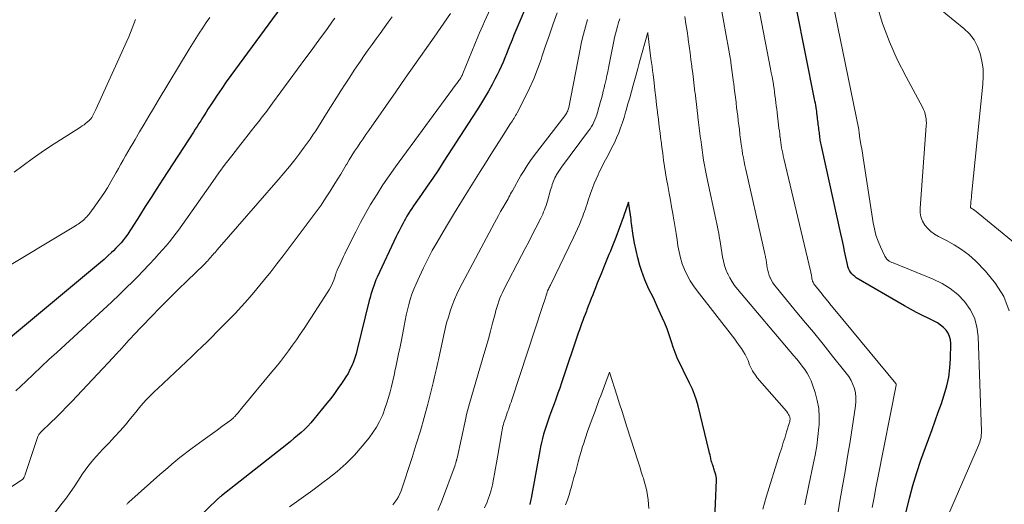
# Model space of a CAD drawing. Units: feet. Extents: x 1945000 to 1950007, y 520000 to 525000.
# Drawn here: x 1945297 to 1945448, y 520823 to 520897 of the extents above; entities that cross this region are included whole.
import ezdxf

# ---------------------------------------------------------------- set-up
doc = ezdxf.new("R2010")
doc.units = ezdxf.units.FT
doc.header["$LTSCALE"] = 100
doc.header["$MEASUREMENT"] = 0
doc.layers.add('CONTOUR INDEX', color=32, linetype='Continuous', lineweight=25)
doc.layers.add('CONTOUR INTERMEDIATE', color=40, linetype='Continuous', lineweight=15)

msp = doc.modelspace()

# ---------------------------------------------------------------- linework, layer by layer
at = {"layer": 'CONTOUR INDEX', "flags": 128}
for points, elevation in [([(1945419.69, 520881.62), (1945419.66, 520881.89), (1945419.63, 520882.16), (1945419.59, 520882.43), (1945419.59, 520882.47), (1945419.55, 520882.75), (1945419.51, 520883.04), (1945419.47, 520883.33), (1945419.43, 520883.62), (1945419.42, 520883.68), (1945419.36, 520884), (1945419.31, 520884.32), (1945419.25, 520884.63), (1945419.19, 520884.95), (1945415.02, 520905.87)], 860), ([(1945376.59, 520903.2), (1945373.62, 520896.19), (1945373.33, 520895.48), (1945373.04, 520894.77), (1945372.75, 520894.06), (1945372.48, 520893.34), (1945372.44, 520893.24), (1945372.18, 520892.58), (1945371.91, 520891.91), (1945371.64, 520891.26), (1945371.37, 520890.6), (1945371.08, 520889.95), (1945370.78, 520889.3), (1945370.46, 520888.66), (1945370.13, 520888.03), (1945369.69, 520887.2), (1945369.12, 520886.17), (1945368.53, 520885.14), (1945367.92, 520884.13), (1945367.29, 520883.13), (1945362.31, 520875.39), (1945361.47, 520874.1), (1945360.62, 520872.82), (1945359.75, 520871.56), (1945358.87, 520870.29), (1945357.63, 520868.53), (1945357.37, 520868.15), (1945357.12, 520867.77), (1945356.87, 520867.38), (1945356.63, 520866.99), (1945356.61, 520866.96), (1945356.39, 520866.58), (1945356.18, 520866.19), (1945355.97, 520865.8), (1945355.77, 520865.41), (1945355.57, 520865.02), (1945355.38, 520864.62), (1945355.18, 520864.23), (1945354.99, 520863.83), (1945352.05, 520857.6), (1945351.86, 520857.17), (1945351.68, 520856.73), (1945351.52, 520856.29), (1945351.37, 520855.84), (1945351.23, 520855.39), (1945351.1, 520854.93), (1945350.97, 520854.48), (1945350.85, 520854.02), (1945349, 520846.47), (1945348.83, 520845.84), (1945348.63, 520845.22), (1945348.41, 520844.61), (1945348.16, 520844), (1945347.88, 520843.41), (1945347.58, 520842.83), (1945347.25, 520842.27), (1945346.9, 520841.72), (1945346.58, 520841.25), (1945346.04, 520840.48), (1945345.49, 520839.72), (1945344.92, 520838.98), (1945344.34, 520838.24), (1945342.34, 520835.79), (1945341.87, 520835.25), (1945341.39, 520834.72), (1945340.89, 520834.22), (1945340.37, 520833.73), (1945339.83, 520833.26), (1945339.28, 520832.8), (1945338.73, 520832.35), (1945338.17, 520831.9), (1945328.18, 520824.04), (1945328.11, 520823.98), (1945328.04, 520823.92), (1945327.97, 520823.87), (1945327.9, 520823.81), (1945327.83, 520823.74), (1945327.76, 520823.68), (1945327.69, 520823.62), (1945327.62, 520823.55), (1945319.59, 520815.79)], 860), ([(1945337.96, 520900), (1945329.6, 520888.57), (1945328.89, 520887.58), (1945328.19, 520886.58), (1945327.51, 520885.57)], 880), ([(1945327.51, 520885.57), (1945326.84, 520884.55), (1945326.09, 520883.38), (1945325.81, 520882.94), (1945325.53, 520882.51), (1945325.25, 520882.07), (1945324.97, 520881.63), (1945324.7, 520881.2), (1945324.42, 520880.76), (1945324.14, 520880.33), (1945323.86, 520879.89), (1945319.15, 520872.64), (1945318.25, 520871.24), (1945317.35, 520869.84), (1945316.46, 520868.43), (1945315.57, 520867.02), (1945314.41, 520865.16), (1945314.1, 520864.69), (1945313.78, 520864.22), (1945313.44, 520863.76), (1945313.1, 520863.31), (1945312.74, 520862.87), (1945312.36, 520862.45), (1945311.97, 520862.04), (1945311.57, 520861.64), (1945311.28, 520861.37), (1945310.72, 520860.85), (1945310.15, 520860.33), (1945309.57, 520859.83), (1945308.99, 520859.33), (1945288.04, 520841.95)], 880), ([(1945433.12, 520821.15), (1945433.76, 520823.65), (1945434.29, 520825.62), (1945434.87, 520827.58), (1945435.51, 520829.51), (1945436.19, 520831.44), (1945437.21, 520834.2), (1945437.7, 520835.53), (1945438.18, 520836.86), (1945438.65, 520838.2), (1945439.1, 520839.54), (1945439.49, 520840.89), (1945439.79, 520842.26), (1945439.97, 520843.65), (1945440.06, 520845.06), (1945440.1, 520847.39), (1945440.05, 520847.96), (1945439.92, 520848.49), (1945439.68, 520848.99), (1945439.36, 520849.46), (1945438.96, 520849.87), (1945438.52, 520850.25), (1945438.04, 520850.57), (1945437.53, 520850.85), (1945436.7, 520851.24), (1945435.76, 520851.7), (1945434.83, 520852.17), (1945433.91, 520852.67), (1945433, 520853.19), (1945425.59, 520857.52), (1945425.34, 520857.7), (1945425.1, 520857.9), (1945424.89, 520858.12), (1945424.7, 520858.37), (1945424.54, 520858.64), (1945424.41, 520858.92), (1945424.31, 520859.22), (1945424.23, 520859.52), (1945423.99, 520860.69), (1945423.8, 520861.58), (1945423.62, 520862.48), (1945423.43, 520863.37), (1945423.23, 520864.26), (1945420.28, 520877.53), (1945420.24, 520877.75), (1945420.19, 520877.97), (1945420.15, 520878.19), (1945420.11, 520878.41), (1945420.07, 520878.63), (1945420.04, 520878.85), (1945420.01, 520879.07), (1945419.98, 520879.29), (1945419.97, 520879.32), (1945419.94, 520879.56), (1945419.92, 520879.8), (1945419.89, 520880.04), (1945419.86, 520880.27), (1945419.85, 520880.3), (1945419.82, 520880.56), (1945419.79, 520880.81), (1945419.76, 520881.06), (1945419.73, 520881.31), (1945419.73, 520881.35), (1945419.69, 520881.62)], 860), ([(1945403.81, 520819.25), (1945404.12, 520826.4), (1945404.12, 520826.52), (1945404.12, 520826.65), (1945404.11, 520826.77), (1945404.09, 520826.89), (1945404.07, 520827.02), (1945404.05, 520827.14), (1945404.01, 520827.26), (1945403.98, 520827.38), (1945403.97, 520827.42), (1945403.92, 520827.56), (1945403.88, 520827.7), (1945403.83, 520827.84), (1945403.79, 520827.98), (1945403.77, 520828.05), (1945403.71, 520828.22), (1945403.66, 520828.4), (1945403.6, 520828.57), (1945403.55, 520828.74), (1945403.52, 520828.83), (1945403.45, 520829.05), (1945403.39, 520829.26), (1945403.33, 520829.48), (1945403.28, 520829.7), (1945403.26, 520829.78), (1945403.2, 520830.03), (1945403.14, 520830.29), (1945403.07, 520830.55), (1945403.01, 520830.81), (1945401.31, 520837.83), (1945401.06, 520838.71), (1945400.78, 520839.57), (1945400.43, 520840.41), (1945400.05, 520841.24), (1945400.01, 520841.31), (1945399.61, 520842.09), (1945399.23, 520842.87), (1945398.84, 520843.65), (1945398.47, 520844.44), (1945398.11, 520845.23), (1945397.78, 520846.03), (1945397.48, 520846.85), (1945397.21, 520847.67), (1945397.16, 520847.83), (1945396.86, 520848.74), (1945396.54, 520849.64), (1945396.19, 520850.53), (1945395.82, 520851.4), (1945395.1, 520853), (1945394.78, 520853.7), (1945394.45, 520854.4), (1945394.11, 520855.09), (1945393.77, 520855.78), (1945393.44, 520856.48), (1945393.13, 520857.19), (1945392.86, 520857.91), (1945392.62, 520858.64), (1945392.38, 520859.41), (1945392.06, 520860.55), (1945391.78, 520861.69), (1945391.56, 520862.84), (1945391.37, 520864), (1945391.11, 520865.83), (1945391.06, 520866.16), (1945391.02, 520866.5), (1945390.97, 520866.83), (1945390.92, 520867.16), (1945390.65, 520869.1), (1945389.88, 520866.94), (1945389.88, 520866.93), (1945389.87, 520866.91), (1945389.87, 520866.9), (1945389.86, 520866.88), (1945389.84, 520866.82), (1945389.84, 520866.8), (1945389.83, 520866.78), (1945389.82, 520866.77), (1945389.82, 520866.75), (1945388.67, 520863.71), (1945388.47, 520863.18), (1945388.27, 520862.65), (1945388.06, 520862.13), (1945387.85, 520861.61), (1945387.63, 520861.09), (1945387.42, 520860.57), (1945387.2, 520860.04), (1945386.99, 520859.52), (1945386.42, 520858.13), (1945386.13, 520857.4), (1945385.83, 520856.67), (1945385.54, 520855.94), (1945385.26, 520855.21), (1945385.14, 520854.91), (1945384.91, 520854.33), (1945384.69, 520853.74), (1945384.46, 520853.16), (1945384.24, 520852.58), (1945384.16, 520852.37), (1945383.97, 520851.89), (1945383.79, 520851.41), (1945383.61, 520850.93), (1945383.44, 520850.45), (1945383.26, 520849.97), (1945383.09, 520849.49), (1945382.92, 520849), (1945382.76, 520848.52), (1945380.6, 520842.13), (1945380.33, 520841.35), (1945380.07, 520840.57), (1945379.8, 520839.8), (1945379.52, 520839.02), (1945379.46, 520838.86), (1945379.22, 520838.17), (1945378.97, 520837.48), (1945378.72, 520836.79), (1945378.47, 520836.1), (1945378.41, 520835.96), (1945378.19, 520835.34), (1945377.98, 520834.72), (1945377.79, 520834.09), (1945377.6, 520833.47), (1945377.44, 520832.83), (1945377.28, 520832.2), (1945377.14, 520831.55), (1945377.01, 520830.91), (1945375.69, 520823.67), (1945375.65, 520823.44), (1945375.6, 520823.21), (1945375.55, 520822.98), (1945375.49, 520822.75), (1945375.48, 520822.71)], 840)]:
    msp.add_lwpolyline(points, dxfattribs=dict(at, elevation=elevation))
at = {"layer": 'CONTOUR INTERMEDIATE', "flags": 128}
for points, elevation in [([(1945439.21, 520819.98), (1945444.33, 520831.74), (1945444.44, 520832), (1945444.53, 520832.27), (1945444.62, 520832.54), (1945444.69, 520832.81), (1945444.74, 520833.09), (1945444.78, 520833.37), (1945444.8, 520833.65), (1945444.8, 520833.93), (1945444.31, 520848.48), (1945444.11, 520849.95), (1945443.73, 520851.34), (1945443.07, 520852.63), (1945442.22, 520853.85), (1945441.17, 520854.92), (1945440.02, 520855.87), (1945438.76, 520856.65), (1945437.41, 520857.31), (1945431.25, 520859.78), (1945431.05, 520859.87), (1945430.85, 520859.97), (1945430.66, 520860.08), (1945430.48, 520860.21), (1945430.45, 520860.23), (1945430.3, 520860.36), (1945430.16, 520860.5), (1945430.05, 520860.66), (1945429.95, 520860.83), (1945429.3, 520862.24), (1945428.93, 520863.14), (1945428.61, 520864.06), (1945428.37, 520865), (1945428.18, 520865.96), (1945426.74, 520875.28), (1945426.64, 520875.95), (1945426.53, 520876.62), (1945426.42, 520877.29), (1945426.31, 520877.95), (1945426.1, 520879.26), (1945426.1, 520879.27), (1945426.09, 520879.29), (1945426.09, 520879.31), (1945426.09, 520879.32), (1945426.08, 520879.39), (1945426.08, 520879.4), (1945426.07, 520879.42), (1945426.07, 520879.44), (1945426.07, 520879.45), (1945426.06, 520879.53), (1945426.06, 520879.54), (1945426.06, 520879.56), (1945426.05, 520879.58), (1945426.05, 520879.6), (1945426.04, 520879.67), (1945426.04, 520879.69), (1945426.04, 520879.71), (1945426.04, 520879.73), (1945426.03, 520879.75), (1945426.02, 520879.83), (1945426.02, 520879.85), (1945426.02, 520879.87), (1945426.02, 520879.89), (1945426.01, 520879.91), (1945426, 520880), (1945426, 520880.02), (1945426, 520880.04), (1945425.99, 520880.07), (1945425.99, 520880.09), (1945425.97, 520880.19), (1945425.97, 520880.21), (1945425.97, 520880.23), (1945425.96, 520880.26), (1945425.96, 520880.28), (1945420.32, 520908.02)], 864), ([(1945428.04, 520822.24), (1945428.31, 520823.76), (1945428.6, 520825.27), (1945428.89, 520826.79), (1945431.72, 520841), (1945431.73, 520841.02), (1945431.73, 520841.05), (1945431.72, 520841.07), (1945431.72, 520841.09), (1945431.69, 520841.19), (1945431.69, 520841.21), (1945431.68, 520841.23), (1945431.66, 520841.25), (1945431.65, 520841.27), (1945422.29, 520852.6), (1945421.75, 520853.26), (1945421.21, 520853.91), (1945420.68, 520854.57), (1945420.14, 520855.23), (1945419.26, 520856.32), (1945419.17, 520856.44), (1945419.09, 520856.56), (1945419.02, 520856.68), (1945418.95, 520856.81), (1945418.89, 520856.95), (1945418.85, 520857.08), (1945418.81, 520857.21), (1945418.79, 520857.35), (1945418.77, 520857.49), (1945418.75, 520857.63), (1945418.72, 520857.77), (1945418.7, 520857.91), (1945418.69, 520857.95), (1945418.66, 520858.1), (1945418.63, 520858.26), (1945418.59, 520858.41), (1945418.56, 520858.57), (1945414.47, 520875.84), (1945414.37, 520876.25), (1945414.29, 520876.65), (1945414.21, 520877.06), (1945414.13, 520877.46), (1945414.06, 520877.87), (1945414, 520878.28), (1945413.94, 520878.69), (1945413.89, 520879.1), (1945413.88, 520879.16), (1945413.83, 520879.6), (1945413.78, 520880.04), (1945413.72, 520880.48), (1945413.67, 520880.92), (1945413.66, 520880.97), (1945413.61, 520881.44), (1945413.55, 520881.91), (1945413.49, 520882.37), (1945413.44, 520882.84), (1945413.43, 520882.91), (1945413.37, 520883.41), (1945413.31, 520883.91), (1945413.24, 520884.41), (1945413.18, 520884.9), (1945413.18, 520884.97), (1945413.11, 520885.51), (1945413.04, 520886.04), (1945412.96, 520886.57), (1945412.88, 520887.1), (1945412.86, 520887.22), (1945412.76, 520887.81), (1945412.66, 520888.39), (1945412.55, 520888.98), (1945412.44, 520889.57), (1945409.71, 520903.72)], 856), ([(1945370.73, 520901.66), (1945368.53, 520896.85), (1945368.27, 520896.27), (1945368.02, 520895.69), (1945367.77, 520895.1), (1945367.52, 520894.51), (1945365.2, 520888.86), (1945365.14, 520888.73), (1945365.08, 520888.59), (1945365.02, 520888.46), (1945364.95, 520888.33), (1945364.88, 520888.2), (1945364.81, 520888.08), (1945364.73, 520887.95), (1945364.65, 520887.83), (1945364.61, 520887.79), (1945364.5, 520887.64), (1945364.4, 520887.5), (1945364.29, 520887.36), (1945364.19, 520887.22), (1945354.86, 520874.53), (1945353.89, 520873.16), (1945352.94, 520871.77), (1945352.03, 520870.35), (1945351.15, 520868.91), (1945351.05, 520868.74), (1945350.26, 520867.37), (1945349.49, 520865.98), (1945348.76, 520864.58), (1945348.05, 520863.16), (1945347.09, 520861.2), (1945346.88, 520860.75), (1945346.67, 520860.31), (1945346.46, 520859.86), (1945346.25, 520859.41), (1945345.93, 520858.71), (1945345.89, 520858.61), (1945345.85, 520858.51), (1945345.81, 520858.41), (1945345.78, 520858.3), (1945345.74, 520858.2), (1945345.71, 520858.09), (1945345.67, 520857.99), (1945345.64, 520857.89), (1945345.38, 520857.14), (1945345.19, 520856.68), (1945344.99, 520856.22), (1945344.75, 520855.78), (1945344.49, 520855.35), (1945340.83, 520849.73), (1945340.25, 520848.86), (1945339.67, 520848), (1945339.07, 520847.15), (1945338.46, 520846.31), (1945337.83, 520845.48), (1945337.2, 520844.66), (1945336.55, 520843.84), (1945335.89, 520843.04), (1945331.25, 520837.42), (1945331.05, 520837.19), (1945330.85, 520836.95), (1945330.65, 520836.72), (1945330.45, 520836.49), (1945330.21, 520836.22), (1945330.13, 520836.13), (1945330.04, 520836.03), (1945329.94, 520835.94), (1945329.85, 520835.85), (1945329.75, 520835.77), (1945329.65, 520835.68), (1945329.55, 520835.6), (1945329.44, 520835.53), (1945328.21, 520834.64), (1945327.5, 520834.12), (1945326.78, 520833.6), (1945326.06, 520833.08), (1945325.34, 520832.56), (1945323.68, 520831.35), (1945323.04, 520830.87), (1945322.4, 520830.38), (1945321.77, 520829.88), (1945321.14, 520829.38), (1945320.52, 520828.86), (1945319.91, 520828.34), (1945319.3, 520827.82), (1945318.7, 520827.29), (1945313.93, 520823.04), (1945313.85, 520822.96), (1945313.76, 520822.88), (1945313.69, 520822.8), (1945313.61, 520822.71)], 864), ([(1945422.7, 520820.91), (1945423.08, 520823.19), (1945423.49, 520825.48), (1945423.88, 520827.76), (1945424.26, 520830.05), (1945424.63, 520832.34), (1945425.48, 520837.83), (1945425.54, 520838.5), (1945425.54, 520839.17), (1945425.45, 520839.83), (1945425.3, 520840.49), (1945425.07, 520841.13), (1945424.79, 520841.74), (1945424.44, 520842.32), (1945424.04, 520842.87), (1945421.96, 520845.47), (1945420.48, 520847.3), (1945419, 520849.13), (1945417.51, 520850.95), (1945416.01, 520852.76), (1945413.29, 520856.05), (1945413.04, 520856.38), (1945412.8, 520856.73), (1945412.59, 520857.09), (1945412.4, 520857.46), (1945412.39, 520857.48), (1945412.24, 520857.85), (1945412.1, 520858.24), (1945412.01, 520858.63), (1945411.93, 520859.04), (1945411.87, 520859.44), (1945411.81, 520859.85), (1945411.74, 520860.25), (1945411.66, 520860.66), (1945411.65, 520860.75), (1945411.56, 520861.2), (1945411.47, 520861.65), (1945411.37, 520862.1), (1945411.27, 520862.55), (1945408.62, 520874.15), (1945408.49, 520874.74), (1945408.37, 520875.33), (1945408.26, 520875.92), (1945408.15, 520876.52), (1945408.05, 520877.11), (1945407.96, 520877.71), (1945407.88, 520878.31), (1945407.8, 520878.91), (1945407.79, 520878.99), (1945407.71, 520879.63), (1945407.64, 520880.27), (1945407.56, 520880.92), (1945407.48, 520881.56), (1945407.47, 520881.64), (1945407.39, 520882.32), (1945407.3, 520883), (1945407.22, 520883.68), (1945407.14, 520884.37), (1945407.13, 520884.46), (1945407.04, 520885.19), (1945406.95, 520885.92), (1945406.86, 520886.65), (1945406.77, 520887.38), (1945406.76, 520887.48), (1945406.66, 520888.26), (1945406.56, 520889.04), (1945406.45, 520889.81), (1945406.33, 520890.59), (1945406.31, 520890.75), (1945406.17, 520891.6), (1945406.03, 520892.46), (1945405.88, 520893.31), (1945405.73, 520894.17), (1945404.37, 520901.56)], 852), ([(1945449.06, 520852.41), (1945448.24, 520854.63), (1945446.98, 520856.65), (1945445.44, 520858.53), (1945443.86, 520860.1), (1945442.84, 520861.02), (1945441.76, 520861.86), (1945440.61, 520862.59), (1945439.41, 520863.25), (1945438.21, 520863.83), (1945437.6, 520864.18), (1945437.04, 520864.59), (1945436.55, 520865.07), (1945436.11, 520865.61), (1945435.77, 520866.21), (1945435.52, 520866.84), (1945435.41, 520867.5), (1945435.39, 520868.19), (1945436.33, 520880.86), (1945436.34, 520881.23), (1945436.33, 520881.6), (1945436.29, 520881.96), (1945436.23, 520882.33), (1945436.15, 520882.68), (1945436.04, 520883.03), (1945435.9, 520883.37), (1945435.74, 520883.7), (1945433.22, 520888.34), (1945431.88, 520891.02), (1945430.67, 520893.75), (1945429.63, 520896.55), (1945428.72, 520899.41)], 868), ([(1945449.99, 520862.77), (1945443.72, 520867.87), (1945443.65, 520867.93), (1945443.57, 520867.98), (1945443.49, 520868.03), (1945443.4, 520868.08), (1945443.27, 520868.14), (1945443.25, 520868.15), (1945443.23, 520868.17), (1945443.22, 520868.18), (1945443.2, 520868.2), (1945443.14, 520868.28), (1945443.13, 520868.3), (1945443.12, 520868.33), (1945443.12, 520868.35), (1945443.12, 520868.37), (1945443.17, 520868.94), (1945443.19, 520869.24), (1945443.22, 520869.55), (1945443.25, 520869.85), (1945443.28, 520870.16), (1945445.03, 520887.23), (1945445.08, 520888.42), (1945445.05, 520889.61), (1945444.88, 520890.78), (1945444.62, 520891.94), (1945444.2, 520893.04), (1945443.66, 520894.05), (1945442.94, 520894.96), (1945442.11, 520895.78), (1945437.95, 520899.19)], 872), ([(1945354.34, 520897.59), (1945353.74, 520896.74), (1945353.14, 520895.88), (1945352.52, 520895.03), (1945351.9, 520894.19), (1945351.29, 520893.34), (1945350.68, 520892.49), (1945350.08, 520891.63), (1945349.48, 520890.77), (1945349.24, 520890.42), (1945348.54, 520889.37), (1945347.84, 520888.31), (1945347.15, 520887.25), (1945346.47, 520886.19), (1945344.28, 520882.71), (1945343.86, 520882.06), (1945343.45, 520881.4), (1945343.03, 520880.75), (1945342.62, 520880.09), (1945342.19, 520879.44), (1945341.76, 520878.8), (1945341.31, 520878.17), (1945340.86, 520877.54), (1945340.2, 520876.66), (1945339.4, 520875.61), (1945338.58, 520874.57), (1945337.73, 520873.55), (1945336.88, 520872.54), (1945327.49, 520861.78), (1945327.33, 520861.6), (1945327.17, 520861.41), (1945327.01, 520861.23), (1945326.85, 520861.05), (1945326.63, 520860.8), (1945326.58, 520860.74), (1945326.53, 520860.69), (1945326.48, 520860.63), (1945326.43, 520860.57), (1945326.39, 520860.51), (1945326.34, 520860.45), (1945326.29, 520860.39), (1945326.24, 520860.33), (1945326.18, 520860.26), (1945326.12, 520860.19), (1945326.06, 520860.13), (1945326, 520860.07), (1945325.91, 520859.98), (1945325.8, 520859.88), (1945325.69, 520859.77), (1945325.59, 520859.67), (1945325.48, 520859.56), (1945322.89, 520857.06), (1945321.49, 520855.7), (1945320.11, 520854.32), (1945318.74, 520852.93), (1945317.39, 520851.52), (1945314.68, 520848.68), (1945314.32, 520848.3), (1945313.96, 520847.91), (1945313.6, 520847.52), (1945313.24, 520847.13), (1945312.87, 520846.72), (1945312.7, 520846.54), (1945312.54, 520846.35), (1945312.37, 520846.17), (1945312.2, 520845.99), (1945312.03, 520845.8), (1945311.86, 520845.62), (1945311.69, 520845.44), (1945311.52, 520845.26), (1945305.17, 520838.5), (1945304.38, 520837.67), (1945303.59, 520836.86), (1945302.78, 520836.06), (1945301.96, 520835.26), (1945300.47, 520833.84), (1945300.4, 520833.76), (1945300.32, 520833.68), (1945300.26, 520833.6), (1945300.19, 520833.51), (1945300.13, 520833.42), (1945300.08, 520833.33), (1945300.03, 520833.23), (1945299.99, 520833.13), (1945298.2, 520827.78), (1945298.14, 520827.61), (1945298.08, 520827.44), (1945298.02, 520827.27), (1945297.96, 520827.1), (1945297.87, 520826.86), (1945297.85, 520826.81), (1945297.82, 520826.76), (1945297.79, 520826.72), (1945297.76, 520826.68), (1945297.73, 520826.64), (1945297.69, 520826.61), (1945297.65, 520826.57), (1945297.61, 520826.54), (1945293.2, 520823.67)], 872), ([(1945326.38, 520897.5), (1945325.83, 520896.7), (1945325.29, 520895.89), (1945324.76, 520895.07), (1945324.23, 520894.26), (1945323.72, 520893.43), (1945323.21, 520892.6), (1945318.44, 520884.73), (1945317.72, 520883.52), (1945317, 520882.32), (1945316.29, 520881.11), (1945315.58, 520879.91), (1945314.9, 520878.74), (1945314.53, 520878.11), (1945314.16, 520877.48), (1945313.8, 520876.85), (1945313.44, 520876.22), (1945313.08, 520875.58), (1945312.72, 520874.95), (1945312.36, 520874.31), (1945312, 520873.68), (1945311.18, 520872.24), (1945310.65, 520871.33), (1945310.09, 520870.45), (1945309.5, 520869.58), (1945308.89, 520868.73), (1945307.93, 520867.43), (1945307.79, 520867.24), (1945307.63, 520867.05), (1945307.47, 520866.87), (1945307.31, 520866.7), (1945307.13, 520866.53), (1945306.96, 520866.37), (1945306.77, 520866.21), (1945306.59, 520866.06), (1945306.38, 520865.9), (1945306.18, 520865.75), (1945305.97, 520865.62), (1945305.76, 520865.49), (1945293.51, 520858.14)], 884), ([(1945363.32, 520898.11), (1945360.79, 520894.47), (1945359.32, 520892.36), (1945357.85, 520890.25), (1945356.37, 520888.15), (1945354.9, 520886.04), (1945350.75, 520880.12), (1945350.31, 520879.49), (1945349.88, 520878.86), (1945349.45, 520878.22), (1945349.02, 520877.58), (1945348.6, 520876.93), (1945348.18, 520876.28), (1945347.78, 520875.62), (1945347.38, 520874.96), (1945347.32, 520874.85), (1945346.89, 520874.13), (1945346.46, 520873.41), (1945346.02, 520872.7), (1945345.57, 520871.98), (1945344.84, 520870.81), (1945344.15, 520869.74), (1945343.44, 520868.68), (1945342.7, 520867.64), (1945341.95, 520866.61), (1945341.18, 520865.59), (1945340.41, 520864.57), (1945339.64, 520863.55), (1945338.87, 520862.53), (1945338.55, 520862.1), (1945337.62, 520860.87), (1945336.68, 520859.64), (1945335.72, 520858.43), (1945334.76, 520857.22), (1945334.07, 520856.36), (1945333.15, 520855.25), (1945332.21, 520854.15), (1945331.24, 520853.08), (1945330.25, 520852.02), (1945329.74, 520851.49), (1945328.99, 520850.72), (1945328.23, 520849.95), (1945327.47, 520849.18), (1945326.71, 520848.42), (1945325.94, 520847.67), (1945325.17, 520846.92), (1945324.39, 520846.17), (1945323.6, 520845.43), (1945318.37, 520840.51), (1945317.92, 520840.08), (1945317.48, 520839.64), (1945317.05, 520839.2), (1945316.62, 520838.75), (1945316.2, 520838.29), (1945315.78, 520837.82), (1945315.38, 520837.35), (1945314.99, 520836.87), (1945314.2, 520835.89), (1945313.41, 520834.93), (1945312.59, 520833.99), (1945311.76, 520833.06), (1945310.9, 520832.15), (1945309.91, 520831.13), (1945309.44, 520830.63), (1945308.97, 520830.12), (1945308.52, 520829.59), (1945308.07, 520829.06), (1945307.64, 520828.52), (1945307.23, 520827.97), (1945306.83, 520827.4), (1945306.45, 520826.82), (1945306.09, 520826.25), (1945305.53, 520825.39), (1945304.95, 520824.53), (1945304.35, 520823.7), (1945303.73, 520822.87), (1945299.19, 520817)], 868), ([(1945379.69, 520898.2), (1945379.09, 520896.52), (1945378.49, 520894.84), (1945377.91, 520893.15), (1945377.34, 520891.46), (1945377.2, 520891.03), (1945376.67, 520889.55), (1945376.09, 520888.08), (1945375.45, 520886.64), (1945374.76, 520885.22), (1945373.54, 520882.83), (1945373.42, 520882.62), (1945373.31, 520882.41), (1945373.18, 520882.2), (1945373.06, 520882), (1945372.93, 520881.79), (1945372.8, 520881.59), (1945372.67, 520881.39), (1945372.54, 520881.19), (1945371.15, 520879.01), (1945370.33, 520877.72), (1945369.51, 520876.42), (1945368.7, 520875.13), (1945367.88, 520873.83), (1945366.07, 520870.95), (1945364.99, 520869.21), (1945363.92, 520867.46), (1945362.86, 520865.71), (1945361.82, 520863.95), (1945361.25, 520862.97), (1945360.52, 520861.68), (1945359.82, 520860.38), (1945359.17, 520859.05), (1945358.54, 520857.71), (1945358.02, 520856.55), (1945357.7, 520855.78), (1945357.4, 520854.99), (1945357.14, 520854.19), (1945356.92, 520853.38), (1945356.72, 520852.57), (1945356.53, 520851.75), (1945356.35, 520850.93), (1945356.18, 520850.1), (1945355.77, 520847.94), (1945355.56, 520846.9), (1945355.35, 520845.85), (1945355.13, 520844.81), (1945354.91, 520843.76), (1945354.83, 520843.4), (1945354.64, 520842.54), (1945354.44, 520841.68), (1945354.24, 520840.83), (1945354.03, 520839.97), (1945353.79, 520839.12), (1945353.54, 520838.28), (1945353.25, 520837.45), (1945352.95, 520836.62), (1945352.85, 520836.37), (1945352.43, 520835.45), (1945351.96, 520834.56), (1945351.41, 520833.72), (1945350.81, 520832.91), (1945349.77, 520831.64), (1945348.56, 520830.27), (1945347.29, 520828.97), (1945345.92, 520827.76), (1945344.49, 520826.62), (1945343.92, 520826.2), (1945342.16, 520824.91), (1945340.39, 520823.62), (1945338.61, 520822.35)], 856), ([(1945417.68, 520822.63), (1945418.3, 520825.65), (1945418.99, 520828.85), (1945419.27, 520830.27), (1945419.51, 520831.69), (1945419.7, 520833.13), (1945419.85, 520834.57), (1945419.88, 520834.89), (1945419.91, 520836.16), (1945419.84, 520837.42), (1945419.61, 520838.67), (1945419.28, 520839.9), (1945418.89, 520841.07), (1945418.65, 520841.69), (1945418.38, 520842.29), (1945418.04, 520842.86), (1945417.67, 520843.42), (1945417.27, 520843.95), (1945416.86, 520844.48), (1945416.44, 520845), (1945416.01, 520845.51), (1945407.34, 520855.78), (1945406.91, 520856.33), (1945406.52, 520856.9), (1945406.17, 520857.49), (1945405.85, 520858.11), (1945405.84, 520858.14), (1945405.58, 520858.76), (1945405.36, 520859.4), (1945405.2, 520860.05), (1945405.07, 520860.72), (1945404.97, 520861.39), (1945404.87, 520862.06), (1945404.76, 520862.73), (1945404.64, 520863.4), (1945404.61, 520863.56), (1945404.48, 520864.3), (1945404.33, 520865.04), (1945404.18, 520865.78), (1945404.03, 520866.53), (1945402.75, 520872.45), (1945402.59, 520873.22), (1945402.44, 520874), (1945402.3, 520874.79), (1945402.16, 520875.57), (1945402.04, 520876.35), (1945401.92, 520877.14), (1945401.81, 520877.93), (1945401.71, 520878.72), (1945401.7, 520878.82), (1945401.6, 520879.67), (1945401.49, 520880.51), (1945401.39, 520881.36), (1945401.29, 520882.2), (1945401.28, 520882.31), (1945401.17, 520883.2), (1945401.06, 520884.1), (1945400.95, 520885), (1945400.84, 520885.89), (1945400.83, 520886.02), (1945400.71, 520886.98), (1945400.59, 520887.94), (1945400.48, 520888.9), (1945400.36, 520889.86), (1945400.35, 520889.99), (1945400.22, 520891.01), (1945400.09, 520892.03), (1945399.95, 520893.05), (1945399.8, 520894.08), (1945399.78, 520894.27), (1945399.61, 520895.39), (1945399.44, 520896.5), (1945399.27, 520897.62)], 848), ([(1945314.98, 520897.15), (1945314.73, 520896.48), (1945314.47, 520895.82), (1945314.21, 520895.15), (1945313.93, 520894.5), (1945313.64, 520893.84), (1945308.88, 520883.36), (1945308.78, 520883.15), (1945308.69, 520882.95), (1945308.58, 520882.74), (1945308.48, 520882.54), (1945308.36, 520882.32), (1945308.32, 520882.23), (1945308.26, 520882.14), (1945308.21, 520882.06), (1945308.15, 520881.97), (1945308.09, 520881.89), (1945308.02, 520881.82), (1945307.95, 520881.74), (1945307.87, 520881.68), (1945307.55, 520881.39), (1945307.31, 520881.19), (1945307.06, 520881), (1945306.8, 520880.82), (1945306.54, 520880.64), (1945301.93, 520877.71), (1945300.49, 520876.76), (1945299.08, 520875.79), (1945297.7, 520874.77), (1945296.34, 520873.72)], 888), ([(1945345.56, 520897.37), (1945345.22, 520896.9), (1945344.31, 520895.64), (1945343.51, 520894.54), (1945342.71, 520893.45), (1945341.91, 520892.35), (1945341.11, 520891.26), (1945336.01, 520884.31), (1945335.48, 520883.6), (1945334.96, 520882.9), (1945334.42, 520882.21), (1945333.88, 520881.52), (1945333.34, 520880.83), (1945332.79, 520880.14), (1945332.25, 520879.45), (1945331.7, 520878.76), (1945330.75, 520877.55), (1945329.73, 520876.25), (1945328.74, 520874.94), (1945327.76, 520873.61), (1945326.81, 520872.27), (1945322.67, 520866.38), (1945322.19, 520865.71), (1945321.7, 520865.03), (1945321.2, 520864.37), (1945320.7, 520863.7), (1945320.18, 520863.05), (1945319.66, 520862.41), (1945319.11, 520861.78), (1945318.56, 520861.16), (1945317.93, 520860.48), (1945317.05, 520859.53), (1945316.15, 520858.59), (1945315.25, 520857.66), (1945314.34, 520856.75), (1945313.73, 520856.15), (1945312.5, 520854.94), (1945311.26, 520853.75), (1945310.01, 520852.57), (1945308.74, 520851.4), (1945302.88, 520846.05), (1945301.68, 520844.95), (1945300.48, 520843.84), (1945299.29, 520842.71), (1945298.11, 520841.59), (1945296.6, 520840.14)], 876), ([(1945384.36, 520897.16), (1945384.02, 520896.04), (1945383.71, 520894.9), (1945383.44, 520893.75), (1945383.2, 520892.6), (1945381.47, 520883.68), (1945381.43, 520883.5), (1945381.38, 520883.33), (1945381.31, 520883.15), (1945381.24, 520882.99), (1945381.16, 520882.82), (1945381.07, 520882.66), (1945380.97, 520882.51), (1945380.86, 520882.36), (1945376.15, 520876.26), (1945375.6, 520875.52), (1945375.08, 520874.77), (1945374.59, 520874), (1945374.12, 520873.21), (1945372.82, 520870.88), (1945372.68, 520870.63), (1945372.54, 520870.38), (1945372.41, 520870.13), (1945372.28, 520869.88), (1945372.14, 520869.62), (1945372, 520869.37), (1945371.86, 520869.12), (1945371.72, 520868.88), (1945371.33, 520868.23), (1945371, 520867.66), (1945370.67, 520867.08), (1945370.35, 520866.5), (1945370.04, 520865.92), (1945364.71, 520855.85), (1945364.29, 520855), (1945363.91, 520854.15), (1945363.56, 520853.27), (1945363.25, 520852.38), (1945362.98, 520851.48), (1945362.72, 520850.57), (1945362.49, 520849.65), (1945362.28, 520848.73), (1945361.46, 520844.91), (1945361.37, 520844.47), (1945361.27, 520844.03), (1945361.17, 520843.59), (1945361.07, 520843.15), (1945360.96, 520842.71), (1945360.86, 520842.27), (1945360.75, 520841.83), (1945360.64, 520841.39), (1945359.81, 520838.11), (1945359.26, 520836.04), (1945358.68, 520833.98), (1945358.06, 520831.93), (1945357.41, 520829.89), (1945355.72, 520824.79), (1945355.53, 520824.32), (1945355.32, 520823.87), (1945355.06, 520823.44), (1945354.78, 520823.03), (1945354.45, 520822.65)], 852), ([(1945389.29, 520897.25), (1945389.11, 520896.69), (1945388.94, 520896.12), (1945388.78, 520895.55), (1945388.63, 520894.98), (1945388.5, 520894.4), (1945388.37, 520893.82), (1945387.56, 520889.75), (1945387.44, 520889.15), (1945387.32, 520888.55), (1945387.18, 520887.94), (1945387.05, 520887.34), (1945387.02, 520887.24), (1945386.89, 520886.69), (1945386.76, 520886.15), (1945386.62, 520885.6), (1945386.47, 520885.06), (1945386.43, 520884.9), (1945386.3, 520884.44), (1945386.17, 520883.98), (1945386.04, 520883.52), (1945385.91, 520883.05), (1945385.87, 520882.89), (1945385.75, 520882.52), (1945385.62, 520882.14), (1945385.48, 520881.78), (1945385.31, 520881.42), (1945385.13, 520881.07), (1945384.94, 520880.72), (1945384.73, 520880.39), (1945384.5, 520880.07), (1945380.35, 520874.48), (1945380.14, 520874.19), (1945379.93, 520873.88), (1945379.74, 520873.57), (1945379.55, 520873.25), (1945379.47, 520873.1), (1945379.33, 520872.85), (1945379.21, 520872.6), (1945379.11, 520872.34), (1945379.01, 520872.08), (1945378.93, 520871.81), (1945378.84, 520871.54), (1945378.76, 520871.27), (1945378.68, 520870.99), (1945378.18, 520869.28), (1945378.08, 520868.94), (1945377.97, 520868.61), (1945377.86, 520868.27), (1945377.73, 520867.94), (1945377.6, 520867.62), (1945377.47, 520867.29), (1945377.32, 520866.97), (1945377.16, 520866.65), (1945376.4, 520865.16), (1945375.86, 520864.1), (1945375.32, 520863.04), (1945374.77, 520861.98), (1945374.22, 520860.93), (1945371.49, 520855.7), (1945371.27, 520855.26), (1945371.07, 520854.81), (1945370.88, 520854.35), (1945370.72, 520853.89), (1945370.56, 520853.42), (1945370.42, 520852.95), (1945370.28, 520852.47), (1945370.15, 520851.99), (1945369.78, 520850.53), (1945369.46, 520849.32), (1945369.13, 520848.12), (1945368.79, 520846.92), (1945368.45, 520845.71), (1945366.24, 520838.18), (1945366.08, 520837.62), (1945365.93, 520837.06), (1945365.79, 520836.5), (1945365.66, 520835.93), (1945364.31, 520829.79), (1945364.3, 520829.72), (1945364.28, 520829.66), (1945364.27, 520829.59), (1945364.25, 520829.53), (1945364.24, 520829.46), (1945364.22, 520829.4), (1945364.2, 520829.33), (1945364.18, 520829.27), (1945364.15, 520829.17), (1945364.12, 520829.05), (1945364.08, 520828.94), (1945364.04, 520828.83), (1945364, 520828.71), (1945361.91, 520823.1), (1945361.34, 520821.74)], 848), ([(1945411.25, 520821.96), (1945411.5, 520822.9), (1945411.77, 520823.83), (1945413.88, 520830.59), (1945414.14, 520831.41), (1945414.39, 520832.23), (1945414.65, 520833.05), (1945414.9, 520833.87), (1945415.34, 520835.26), (1945415.37, 520835.38), (1945415.4, 520835.51), (1945415.41, 520835.63), (1945415.43, 520835.76), (1945415.42, 520835.89), (1945415.41, 520836.01), (1945415.38, 520836.13), (1945415.33, 520836.25), (1945415.28, 520836.36), (1945415.19, 520836.53), (1945415.1, 520836.69), (1945414.99, 520836.85), (1945414.87, 520837), (1945410.4, 520842.16), (1945410.2, 520842.42), (1945410, 520842.68), (1945409.81, 520842.96), (1945409.64, 520843.24), (1945409.49, 520843.53), (1945409.35, 520843.83), (1945409.22, 520844.13), (1945409.12, 520844.45), (1945409.11, 520844.48), (1945408.99, 520844.81), (1945408.86, 520845.13), (1945408.71, 520845.44), (1945408.53, 520845.74), (1945408.28, 520846.14), (1945407.96, 520846.64), (1945407.63, 520847.12), (1945407.28, 520847.6), (1945406.93, 520848.07), (1945401.18, 520855.48), (1945400.62, 520856.26), (1945400.11, 520857.06), (1945399.65, 520857.9), (1945399.24, 520858.76), (1945399.23, 520858.77), (1945398.89, 520859.66), (1945398.6, 520860.55), (1945398.38, 520861.47), (1945398.21, 520862.4), (1945398.08, 520863.34), (1945397.94, 520864.28), (1945397.79, 520865.22), (1945397.63, 520866.16), (1945397.6, 520866.35), (1945397.42, 520867.38), (1945397.24, 520868.41), (1945397.06, 520869.44), (1945396.86, 520870.47), (1945396.82, 520870.73), (1945396.64, 520871.7), (1945396.47, 520872.67), (1945396.31, 520873.64), (1945396.16, 520874.62), (1945396.01, 520875.59), (1945395.88, 520876.57), (1945395.75, 520877.55), (1945395.62, 520878.52), (1945395.61, 520878.66), (1945395.48, 520879.7), (1945395.35, 520880.75), (1945395.23, 520881.8), (1945395.1, 520882.84), (1945395.09, 520882.97), (1945394.95, 520884.08), (1945394.82, 520885.2), (1945394.68, 520886.31), (1945394.55, 520887.42), (1945394.39, 520888.72), (1945394.31, 520889.34), (1945394.24, 520889.95), (1945394.16, 520890.57), (1945394.08, 520891.19), (1945393.62, 520895), (1945393.62, 520895.02), (1945393.62, 520895.03), (1945393.61, 520895.05), (1945393.61, 520895.07), (1945393.6, 520895.18), (1945393.56, 520895.06), (1945393.54, 520895.01), (1945392.38, 520890.82), (1945392.22, 520890.24), (1945392.06, 520889.67), (1945391.9, 520889.1), (1945391.74, 520888.53), (1945391.34, 520887.08), (1945391.08, 520886.12), (1945390.81, 520885.16), (1945390.54, 520884.2), (1945390.28, 520883.24), (1945390.19, 520882.93), (1945389.95, 520882.13), (1945389.7, 520881.34), (1945389.42, 520880.55), (1945389.12, 520879.77), (1945388.8, 520879), (1945388.46, 520878.24), (1945388.09, 520877.49), (1945387.7, 520876.76), (1945387.69, 520876.74), (1945387.28, 520875.99), (1945386.89, 520875.24), (1945386.51, 520874.48), (1945386.14, 520873.72), (1945385.95, 520873.32), (1945385.65, 520872.65), (1945385.36, 520871.98), (1945385.1, 520871.29), (1945384.85, 520870.6), (1945384.64, 520869.97), (1945384.51, 520869.59), (1945384.38, 520869.21), (1945384.26, 520868.84), (1945384.13, 520868.46), (1945384.01, 520868.08), (1945383.88, 520867.7), (1945383.74, 520867.33), (1945383.6, 520866.95), (1945383.36, 520866.34), (1945383.09, 520865.67), (1945382.8, 520865), (1945382.5, 520864.34), (1945382.19, 520863.68), (1945378.64, 520856.35), (1945378.57, 520856.2), (1945378.49, 520856.05), (1945378.42, 520855.9), (1945378.35, 520855.76), (1945378.22, 520855.49), (1945378.21, 520855.48), (1945378.2, 520855.46), (1945378.2, 520855.45), (1945378.19, 520855.43), (1945378.17, 520855.36), (1945378.16, 520855.35), (1945378.16, 520855.33), (1945378.15, 520855.31), (1945378.15, 520855.3), (1945378.11, 520855.16), (1945378.09, 520855.08), (1945378.07, 520854.99), (1945378.04, 520854.91), (1945378.01, 520854.83), (1945377.88, 520854.41), (1945377.78, 520854.12), (1945377.69, 520853.83), (1945377.59, 520853.54), (1945377.5, 520853.25), (1945372.72, 520838.76), (1945372.61, 520838.42), (1945372.49, 520838.08), (1945372.38, 520837.75), (1945372.26, 520837.41), (1945372.24, 520837.34), (1945372.13, 520837.04), (1945372.02, 520836.74), (1945371.91, 520836.43), (1945371.8, 520836.13), (1945371.78, 520836.07), (1945371.69, 520835.8), (1945371.6, 520835.53), (1945371.51, 520835.26), (1945371.43, 520834.98), (1945371.36, 520834.7), (1945371.29, 520834.43), (1945371.24, 520834.15), (1945371.18, 520833.86), (1945370.53, 520829.95), (1945370.39, 520829.11), (1945370.24, 520828.26), (1945370.08, 520827.41), (1945369.93, 520826.56), (1945369.74, 520825.72), (1945369.53, 520824.89), (1945369.28, 520824.07), (1945368.99, 520823.26), (1945368.92, 520823.06), (1945368.55, 520822.17)], 844), ([(1945393.75, 520822.06), (1945393.72, 520822.74), (1945393.64, 520823.41), (1945393.55, 520824.08), (1945393.42, 520824.75), (1945393.28, 520825.41), (1945393.1, 520826.07), (1945392.91, 520826.72), (1945392.83, 520826.95), (1945392.59, 520827.72), (1945392.35, 520828.48), (1945392.1, 520829.24), (1945391.86, 520830.01), (1945391.75, 520830.36), (1945391.45, 520831.3), (1945391.15, 520832.24), (1945390.84, 520833.18), (1945390.54, 520834.13), (1945390.39, 520834.61), (1945390.01, 520835.79), (1945389.64, 520836.97), (1945389.26, 520838.15), (1945388.88, 520839.33), (1945387.7, 520843.02), (1945386.36, 520839.39), (1945386.14, 520838.8), (1945385.92, 520838.22), (1945385.71, 520837.63), (1945385.49, 520837.04), (1945385.05, 520835.84), (1945384.7, 520834.88), (1945384.36, 520833.91), (1945384.03, 520832.94), (1945383.72, 520831.97), (1945383.59, 520831.59), (1945383.35, 520830.81), (1945383.12, 520830.02), (1945382.89, 520829.22), (1945382.68, 520828.42), (1945382.48, 520827.62), (1945382.26, 520826.83), (1945382.04, 520826.03), (1945381.82, 520825.24), (1945381.73, 520824.92), (1945381.5, 520824.16), (1945381.25, 520823.41), (1945380.96, 520822.66)], 836)]:
    msp.add_lwpolyline(points, dxfattribs=dict(at, elevation=elevation))

doc.saveas('drawing.dxf')
